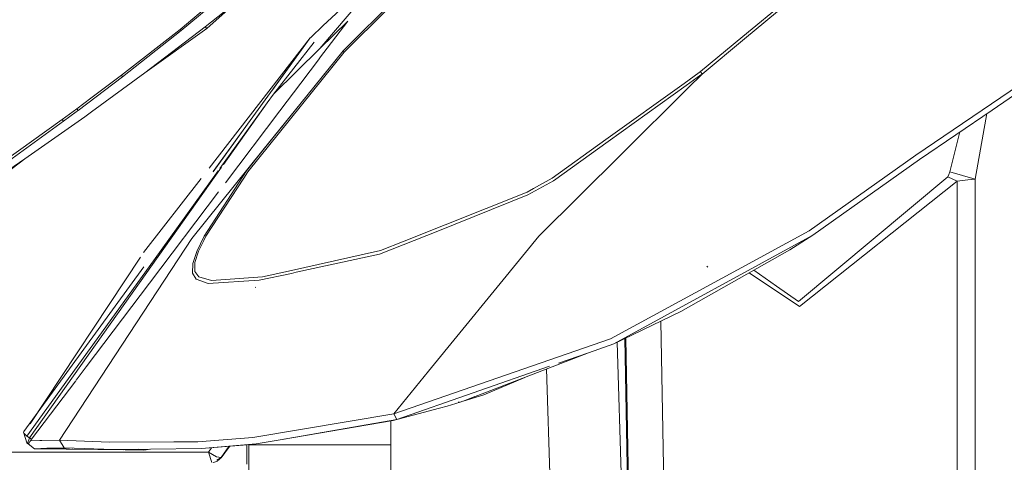
# Model space of a CAD drawing. Units: millimetres. Extents: x 717 to 8632, y -544 to 3643.
# Drawn here: x 1214 to 1484, y 1329 to 1450 of the extents above; entities that cross this region are included whole.
import ezdxf

# ---------------------------------------------------------------- set-up
doc = ezdxf.new("R2010")
doc.units = ezdxf.units.MM
doc.layers.add('1', color=7, linetype='Continuous', true_color=0xffffff)
doc.styles.add('blockfont', font='simplex.shx')
doc.dimstyles.get("Standard").update_dxf_attribs({"dimtxt": 0.18, "dimasz": 0.18, "dimexe": 0.18, "dimexo": 0.0625, "dimgap": 0.09, "dimtad": 0, "dimtih": 1, "dimtoh": 1, "dimdec": 4, "dimzin": 0, "dimdsep": 46, "dimtxsty": 'Standard', "dimcen": 0.09, "dimadec": 0, "dimazin": 0, "dimtfac": 1, "dimtdec": 4, "dimtofl": 0, "dimtmove": 0, "dimatfit": 3, "dimfxl": 1, "dimtolj": 1, "dimtzin": 0, "dimarcsym": 0})

# ---------------------------------------------------------------- blocks, each defined once
blk = doc.blocks.new('_U7')
at = {"layer": '1', "color": 18, "lineweight": 35}
for p, q in [((976.750095, 1255.371446), (976.750095, 3294.111093)), ((976.750095, 3292.111093), (1721.404106, 3292.111093)), ((3705, 3292.111093), (2222.112439, 3292.111093))]:
    blk.add_line(p, q, dxfattribs=at)
at = {"layer": '1', "color": 18, "lineweight": 13}
for p, q in [((1753.268689, 3217.111093), (1728.268689, 3217.111093)), ((1728.268689, 3217.111093), (1728.268689, 3123.361093)), ((1984.935356, 3217.111093), (1959.935356, 3217.111093)), ((1984.935356, 3123.361093), (1984.935356, 3217.111093)), ((1728.268689, 3123.361093), (1753.268689, 3123.361093)), ((1959.935356, 3123.361093), (1984.935356, 3123.361093))]:
    blk.add_line(p, q, dxfattribs=at)
at = {"layer": '1', "color": 18, "lineweight": 70}
for points in [[(976.750095, 3292.111093), (1026.750046, 3305.508553), (1026.750144, 3278.713634)], [(3705, 3292.111093), (3655.000049, 3278.713634), (3654.999951, 3305.508553)]]:
    blk.add_solid(points, dxfattribs=at)
at = {"layer": '1', "color": 18, "linetype": 'Continuous', "lineweight": 13, "char_height": 50, "attachment_point": 7, "line_spacing_factor": 0.903614, "style": 'blockfont'}
for s, insert in [('\\W1.2752;107.4', (1725.554106, 3253.21526)), ('\\W1.1047;BBC', (2064.824939, 3253.21526)), ('\\W1.1591;2728', (1752.793689, 3131.34026))]:
    blk.add_mtext(s, dxfattribs=dict(at, insert=insert))

msp = doc.modelspace()

# ---------------------------------------------------------------- linework, layer by layer
at = {"layer": '1', "color": 18, "linetype": 'Continuous', "lineweight": 13}
for p, q in [((1297.337617, 1448.824993), (1350.850303, 1498.975874)), ((1297.337617, 1448.824993), (1350.850303, 1498.975874)), ((1302.811344, 1441.944717), (1337.419027, 1476.320241)), ((1302.811344, 1441.944717), (1337.419027, 1476.320241)), ((1306.051691, 1444.433926), (1331.272659, 1469.499934)), ((1306.051691, 1444.433926), (1331.272659, 1469.499934)), ((1313.462217, 1462.51452), (1296.373804, 1442.530273)), ((1313.462217, 1462.51452), (1296.373804, 1442.530273)), ((1480.87569, 1425.630926), (1534.690816, 1462.243915)), ((1480.87569, 1425.630926), (1534.690816, 1462.243915)), ((1264.923294, 1448.48156), (1271.871493, 1453.930971)), ((1265.430171, 1448.0474), (1272.03747, 1453.93967)), ((1412.520845, 1445.849179), (1424.248416, 1455.502868)), ((1412.520845, 1445.849179), (1424.248416, 1455.502868)), ((1412.97694, 1445.204257), (1424.702127, 1454.849601)), ((1412.97694, 1445.204257), (1424.702127, 1454.849601)), ((1265.024684, 1453.572136), (1258.077819, 1447.791935)), ((1265.75249, 1453.61028), (1258.370836, 1447.438002)), ((1248.392541, 1435.895084), (1264.923294, 1448.48156)), ((1265.430171, 1448.0474), (1264.923294, 1448.48156)), ((1293.900926, 1445.604204), (1297.337617, 1448.824993)), ((1293.900926, 1445.604204), (1297.337617, 1448.824993)), ((1304.057581, 1450.074908), (1296.360574, 1439.893994)), ((1304.057581, 1450.074908), (1296.360574, 1439.893994)), ((1304.057581, 1450.074908), (1296.373804, 1442.530273)), ((1304.057581, 1450.074908), (1296.373804, 1442.530273)), ((1258.077819, 1447.791935), (1241.937835, 1435.188411)), ((1258.370836, 1447.438002), (1242.267091, 1434.780954)), ((1248.392541, 1435.895084), (1265.430171, 1448.0474)), ((1258.370836, 1447.438002), (1258.077819, 1447.791935)), ((1400.841434, 1436.192511), (1412.520845, 1445.849179)), ((1400.841434, 1436.192511), (1412.520845, 1445.849179)), ((1293.777187, 1445.434211), (1266.009477, 1409.70942)), ((1293.777187, 1445.434211), (1266.009477, 1409.70942)), ((1267.088547, 1408.743737), (1293.777187, 1445.434211)), ((1267.088547, 1408.743737), (1293.777187, 1445.434211)), ((1283.252282, 1430.914781), (1293.777187, 1445.434211)), ((1283.252282, 1430.914781), (1293.777187, 1445.434211)), ((1283.655841, 1430.042623), (1294.883687, 1444.252251)), ((1283.655841, 1430.042623), (1294.883687, 1444.252251)), ((1293.780286, 1445.438384), (1293.777187, 1445.434211)), ((1293.780286, 1445.438384), (1293.777187, 1445.434211)), ((1293.780286, 1445.438384), (1293.900926, 1445.604204)), ((1293.780286, 1445.438384), (1293.900926, 1445.604204)), ((1306.051691, 1444.433926), (1303.121765, 1441.52212)), ((1306.051691, 1444.433926), (1303.121765, 1441.52212)), ((1401.287515, 1435.540675), (1412.97694, 1445.204257)), ((1401.287515, 1435.540675), (1412.97694, 1445.204257)), ((1303.121765, 1441.52212), (1276.666839, 1408.680322)), ((1303.121765, 1441.52212), (1276.666839, 1408.680322)), ((1280.9815, 1414.816263), (1302.811344, 1441.944717)), ((1280.9815, 1414.816263), (1302.811344, 1441.944717)), ((1296.373804, 1442.530273), (1283.655841, 1430.042623)), ((1296.373804, 1442.530273), (1283.655841, 1430.042623)), ((1302.811344, 1441.944717), (1294.350107, 1431.457876)), ((1302.811344, 1441.944717), (1294.350107, 1431.457876)), ((1302.811344, 1441.944717), (1303.121765, 1441.52212)), ((1302.811344, 1441.944717), (1303.121765, 1441.52212)), ((1296.282326, 1439.790495), (1291.152675, 1433.005451)), ((1296.282326, 1439.790495), (1291.152675, 1433.005451)), ((1241.937835, 1435.188411), (1233.543594, 1428.877948)), ((1248.392541, 1435.895084), (1233.738382, 1425.173043)), ((1242.267091, 1434.780954), (1241.937835, 1435.188411)), ((1396.348476, 1432.938926), (1400.55104, 1435.955285)), ((1396.348476, 1432.938926), (1400.55104, 1435.955285)), ((1400.996883, 1435.303091), (1396.916002, 1432.374424)), ((1400.996883, 1435.303091), (1396.916002, 1432.374424)), ((1397.507525, 1431.786052), (1401.287515, 1435.540675)), ((1397.507525, 1431.786052), (1401.287515, 1435.540675)), ((1400.55104, 1435.955285), (1400.841434, 1436.192511)), ((1400.55104, 1435.955285), (1400.841434, 1436.192511)), ((1401.287515, 1435.540675), (1400.841434, 1436.192511)), ((1401.287515, 1435.540675), (1400.841434, 1436.192511)), ((1401.287515, 1435.540675), (1400.996883, 1435.303091)), ((1401.287515, 1435.540675), (1400.996883, 1435.303091)), ((1242.267091, 1434.780954), (1230.105598, 1425.568222)), ((1291.152675, 1433.005451), (1285.443265, 1425.453542)), ((1291.152675, 1433.005451), (1285.443265, 1425.453542)), ((1374.938394, 1417.572002), (1396.347481, 1432.938212)), ((1374.938394, 1417.572002), (1396.347481, 1432.938212)), ((1396.91433, 1432.373225), (1375.504606, 1417.008419)), ((1396.91433, 1432.373225), (1375.504606, 1417.008419)), ((1459.964712, 1413.226249), (1488.397081, 1432.554959)), ((1459.964712, 1413.226249), (1488.397081, 1432.554959)), ((1294.350107, 1431.457876), (1280.782182, 1414.642217)), ((1294.350107, 1431.457876), (1280.782182, 1414.642217)), ((1281.943519, 1427.629231), (1283.655841, 1430.042623)), ((1281.943519, 1427.629231), (1283.655841, 1430.042623)), ((1379.082401, 1413.484576), (1397.505478, 1431.784018)), ((1379.082401, 1413.484576), (1397.505478, 1431.784018)), ((1233.543594, 1428.877948), (1229.744155, 1426.021813)), ((1281.943519, 1427.629231), (1268.993765, 1409.651175)), ((1281.943519, 1427.629231), (1268.993765, 1409.651175)), ((1269.948074, 1410.722494), (1281.943519, 1427.629231)), ((1269.948074, 1410.722494), (1281.943519, 1427.629231)), ((1229.744155, 1426.021813), (1225.670536, 1423.025488)), ((1226.043899, 1422.555564), (1229.566295, 1425.168274)), ((1230.105598, 1425.568222), (1229.566295, 1425.168274)), ((1230.105598, 1425.568222), (1229.744155, 1426.021813)), ((1231.886585, 1423.818229), (1233.738382, 1425.173043)), ((1270.501239, 1405.689644), (1285.443265, 1425.453542)), ((1270.501239, 1405.689644), (1285.443265, 1425.453542)), ((1461.01733, 1412.120225), (1480.87569, 1425.630926)), ((1461.01733, 1412.120225), (1480.87569, 1425.630926)), ((1479.218919, 1423.178791), (1479.491797, 1424.68939)), ((1225.670536, 1423.025488), (1209.494789, 1411.442521)), ((1226.043899, 1422.555564), (1209.921796, 1410.901787)), ((1215.472658, 1412.270668), (1231.886585, 1423.818229)), ((1225.670536, 1423.025488), (1226.043899, 1422.555564)), ((1476.231534, 1406.641366), (1479.218919, 1423.178791)), ((1267.144528, 1408.693638), (1274.950374, 1419.462044)), ((1267.144528, 1408.693638), (1274.950374, 1419.462044)), ((1469.284017, 1408.718946), (1472.072681, 1419.64177)), ((1360.202987, 1406.995776), (1374.93665, 1417.57075)), ((1360.202987, 1406.995776), (1374.93665, 1417.57075)), ((1375.502471, 1417.006887), (1360.491951, 1406.234505)), ((1375.502471, 1417.006887), (1360.491951, 1406.234505)), ((1261.24521, 1390.428188), (1280.782182, 1414.642217)), ((1261.24521, 1390.428188), (1280.782182, 1414.642217)), ((1276.296337, 1408.993723), (1280.9815, 1414.816263)), ((1276.296337, 1408.993723), (1280.9815, 1414.816263)), ((1356.509168, 1391.062858), (1379.059719, 1413.462047)), ((1356.509168, 1391.062858), (1379.059719, 1413.462047)), ((1379.063624, 1413.465925), (1379.082401, 1413.484576)), ((1379.063624, 1413.465925), (1379.082401, 1413.484576)), ((1459.964712, 1413.226249), (1430.675943, 1392.454865)), ((1459.964712, 1413.226249), (1430.675943, 1392.454865)), ((1207.328279, 1406.700494), (1215.472658, 1412.270668)), ((1207.822521, 1406.459215), (1215.472658, 1412.270668)), ((1461.01733, 1412.120225), (1431.664665, 1391.26909)), ((1461.01733, 1412.120225), (1431.664665, 1391.26909)), ((1246.892621, 1378.227453), (1269.438042, 1410.00364)), ((1246.892621, 1378.227453), (1269.438042, 1410.00364)), ((1268.489549, 1408.951176), (1250.735015, 1384.302678)), ((1268.489549, 1408.951176), (1250.735015, 1384.302678)), ((1264.681776, 1391.066315), (1276.296337, 1408.993723)), ((1264.681776, 1391.066315), (1276.296337, 1408.993723)), ((1276.666839, 1408.680322), (1275.542457, 1406.960132)), ((1276.666839, 1408.680322), (1275.542457, 1406.960132)), ((1469.057043, 1407.95398), (1468.741376, 1407.316806)), ((1469.284017, 1408.718946), (1469.057043, 1407.95398)), ((1469.284017, 1408.718946), (1476.231534, 1406.641366)), ((1263.828847, 1406.903911), (1248.027284, 1386.574271)), ((1263.828847, 1406.903911), (1248.027284, 1386.574271)), ((1275.542457, 1406.960132), (1265.110214, 1391.000035)), ((1275.542457, 1406.960132), (1265.110214, 1391.000035)), ((1360.491951, 1406.234505), (1353.521307, 1402.337553)), ((1360.491951, 1406.234505), (1353.521307, 1402.337553)), ((1360.202987, 1406.995776), (1355.085094, 1404.142144)), ((1360.202987, 1406.995776), (1355.085094, 1404.142144)), ((1468.741376, 1407.316806), (1427.80133, 1373.110058)), ((1471.338232, 1406.108501), (1428.008754, 1371.689084)), ((1468.741376, 1407.316806), (1471.338232, 1406.108501)), ((1471.338232, 1406.108501), (1471.336801, 1387.647154)), ((1471.338232, 1406.108501), (1474.206884, 1406.506898)), ((1476.231534, 1406.641366), (1474.206884, 1406.506898)), ((1476.231534, 1406.641366), (1476.229866, 1386.661294)), ((1249.669377, 1378.135229), (1268.640036, 1403.22782)), ((1249.669377, 1378.135229), (1268.640036, 1403.22782)), ((1319.505889, 1389.640691), (1353.279788, 1403.135421)), ((1319.505889, 1389.640691), (1353.279788, 1403.135421)), ((1353.279788, 1403.135421), (1355.085094, 1404.142144)), ((1353.279788, 1403.135421), (1355.085094, 1404.142144)), ((1328.778942, 1392.44199), (1353.521307, 1402.337553)), ((1328.778942, 1392.44199), (1353.521307, 1402.337553)), ((1328.778942, 1392.44199), (1312.805612, 1386.053565)), ((1328.778942, 1392.44199), (1312.805612, 1386.053565)), ((1430.675943, 1392.454865), (1411.045272, 1381.778243)), ((1430.675943, 1392.454865), (1411.045272, 1381.778243)), ((1224.924524, 1335.057492), (1261.24521, 1390.428188)), ((1224.924524, 1335.057492), (1261.24521, 1390.428188)), ((1264.681776, 1391.066315), (1262.62327, 1386.803629)), ((1264.681776, 1391.066315), (1262.62327, 1386.803629)), ((1263.090808, 1386.879804), (1264.565427, 1389.889004)), ((1263.090808, 1386.879804), (1264.565427, 1389.889004)), ((1265.110214, 1391.000035), (1264.565427, 1389.889004)), ((1265.110214, 1391.000035), (1264.565427, 1389.889004)), ((1313.058336, 1387.064459), (1319.505889, 1389.640691)), ((1313.058336, 1387.064459), (1319.505889, 1389.640691)), ((1352.825124, 1386.548402), (1356.509168, 1391.062858)), ((1352.825124, 1386.548402), (1356.509168, 1391.062858)), ((1431.664665, 1391.26909), (1377.083023, 1361.464503)), ((1431.664665, 1391.26909), (1377.083023, 1361.464503)), ((1425.371845, 1387.26485), (1431.664665, 1391.26909)), ((1425.371845, 1387.26485), (1431.664665, 1391.26909)), ((1261.555154, 1383.533957), (1262.62327, 1386.803629)), ((1261.555154, 1383.533957), (1262.62327, 1386.803629)), ((1263.090808, 1386.879804), (1262.083728, 1383.78227)), ((1263.090808, 1386.879804), (1262.083728, 1383.78227)), ((1287.775079, 1381.441286), (1313.058336, 1387.064459)), ((1287.775079, 1381.441286), (1313.058336, 1387.064459)), ((1326.252306, 1353.986073), (1352.825124, 1386.548402)), ((1326.252306, 1353.986073), (1352.825124, 1386.548402)), ((1395.498474, 1370.329978), (1425.371845, 1387.26485)), ((1395.498474, 1370.329978), (1425.371845, 1387.26485)), ((1471.336801, 1387.647154), (1471.337993, 1322.723384)), ((1476.229866, 1386.661294), (1476.229866, 1385.866644)), ((1250.734924, 1384.302552), (1216.026027, 1336.116428)), ((1250.734924, 1384.302552), (1216.026027, 1336.116428)), ((1216.904454, 1339.566897), (1247.175824, 1385.288241)), ((1216.904454, 1339.566897), (1247.175824, 1385.288241)), ((1261.555154, 1383.533957), (1261.460741, 1380.922201)), ((1261.555154, 1383.533957), (1261.460741, 1380.922201)), ((1262.083728, 1383.78227), (1262.089927, 1381.37913)), ((1262.083728, 1383.78227), (1262.089927, 1381.37913)), ((1312.805612, 1386.053565), (1289.942701, 1381.11377)), ((1312.805612, 1386.053565), (1289.942701, 1381.11377)), ((1476.229866, 1385.866644), (1476.230342, 1346.283073)), ((1215.200384, 1337.409968), (1248.099553, 1382.63843)), ((1215.200384, 1337.409968), (1248.099553, 1382.63843)), ((1262.460906, 1379.216435), (1261.460741, 1380.922201)), ((1262.460906, 1379.216435), (1261.460741, 1380.922201)), ((1262.089927, 1381.37913), (1263.216217, 1379.861834)), ((1262.089927, 1381.37913), (1263.216217, 1379.861834)), ((1288.618119, 1380.827574), (1279.76938, 1378.91567)), ((1288.618119, 1380.827574), (1279.76938, 1378.91567)), ((1280.658443, 1379.858496), (1287.761831, 1381.438339)), ((1280.658443, 1379.858496), (1287.761831, 1381.438339)), ((1287.768211, 1381.439758), (1287.774641, 1381.441188)), ((1287.768211, 1381.439758), (1287.774641, 1381.441188)), ((1288.631892, 1380.83055), (1288.625416, 1380.829151)), ((1288.631892, 1380.83055), (1288.625416, 1380.829151)), ((1289.942701, 1381.11377), (1288.632283, 1380.830634)), ((1289.942701, 1381.11377), (1288.632283, 1380.830634)), ((1411.045272, 1381.778243), (1376.179655, 1362.815859)), ((1411.045272, 1381.778243), (1376.179655, 1362.815859)), ((1402.851779, 1382.488372), (1402.625043, 1382.757547)), ((1402.851779, 1382.488372), (1402.625043, 1382.757547)), ((1428.008754, 1371.689084), (1414.198891, 1380.931031)), ((1421.744068, 1377.352598), (1415.545288, 1381.694288)), ((1216.68597, 1335.6533), (1246.889156, 1378.222569)), ((1216.68597, 1335.6533), (1246.889156, 1378.222569)), ((1232.321924, 1355.18966), (1249.669377, 1378.135229)), ((1232.321924, 1355.18966), (1249.669377, 1378.135229)), ((1262.460906, 1379.216435), (1265.796382, 1378.02458)), ((1262.460906, 1379.216435), (1265.796382, 1378.02458)), ((1263.216217, 1379.861834), (1266.668279, 1378.856781)), ((1263.216217, 1379.861834), (1266.668279, 1378.856781)), ((1265.796382, 1378.02458), (1279.76938, 1378.91567)), ((1265.796382, 1378.02458), (1279.76938, 1378.91567)), ((1266.668279, 1378.856781), (1266.714532, 1378.84331)), ((1266.668279, 1378.856781), (1266.714532, 1378.84331)), ((1266.714532, 1378.84331), (1280.658443, 1379.858496)), ((1266.714532, 1378.84331), (1280.658443, 1379.858496)), ((1278.839548, 1376.927259), (1278.660018, 1377.079012)), ((1278.839548, 1376.927259), (1278.660018, 1377.079012)), ((1278.839786, 1376.927497), (1278.660257, 1377.079251)), ((1278.839786, 1376.927497), (1278.660257, 1377.079251)), ((1427.80133, 1373.110058), (1421.744068, 1377.352598)), ((1395.498474, 1370.329978), (1377.083023, 1361.464503)), ((1395.498474, 1370.329978), (1377.083023, 1361.464503)), ((1390.856464, 1322.723384), (1389.979147, 1367.672891)), ((1316.692073, 1342.270965), (1376.179655, 1362.815859)), ((1316.692073, 1342.270965), (1376.179655, 1362.815859)), ((1378.03152, 1361.921124), (1379.218299, 1321.469421)), ((1380.973299, 1315.799946), (1380.138847, 1362.935623)), ((1380.36694, 1363.04543), (1381.219585, 1319.355721)), ((1370.135505, 1359.044197), (1377.083023, 1361.464503)), ((1370.135505, 1359.044197), (1377.083023, 1361.464503)), ((1335.703749, 1345.718163), (1370.135505, 1359.044197)), ((1335.703749, 1345.718163), (1370.135505, 1359.044197)), ((1370.135505, 1359.044197), (1361.908002, 1356.17799)), ((1370.135505, 1359.044197), (1361.908002, 1356.17799)), ((1229.577057, 1351.55901), (1232.311152, 1355.175413)), ((1229.577057, 1351.55901), (1232.311152, 1355.175413)), ((1316.692073, 1342.270965), (1326.251006, 1353.98448)), ((1316.692073, 1342.270965), (1326.251006, 1353.98448)), ((1359.45828, 1355.324583), (1317.561347, 1340.728993)), ((1359.45828, 1355.324583), (1317.561347, 1340.728993)), ((1359.61767, 1321.469421), (1358.645686, 1354.597321)), ((1217.288215, 1335.304494), (1229.433453, 1351.369064)), ((1217.288215, 1335.304494), (1229.433453, 1351.369064)), ((1352.629855, 1352.26903), (1341.380079, 1347.529406)), ((1352.629855, 1352.26903), (1341.380079, 1347.529406)), ((1334.894855, 1345.469231), (1335.685928, 1345.712418)), ((1334.894855, 1345.469231), (1335.685928, 1345.712418)), ((1335.699995, 1345.71671), (1335.685928, 1345.712418)), ((1335.699995, 1345.71671), (1335.685928, 1345.712418)), ((1335.706432, 1345.718736), (1335.699995, 1345.71671)), ((1335.706432, 1345.718736), (1335.699995, 1345.71671)), ((1335.710723, 1345.720048), (1335.706432, 1345.718736)), ((1335.710723, 1345.720048), (1335.706432, 1345.718736)), ((1335.710723, 1345.720048), (1335.710293, 1345.719996)), ((1335.710723, 1345.720048), (1335.710293, 1345.719996)), ((1335.710723, 1345.720048), (1335.710544, 1345.720076)), ((1335.710723, 1345.720048), (1335.710544, 1345.720076)), ((1341.380079, 1347.529406), (1335.710723, 1345.720048)), ((1341.380079, 1347.529406), (1335.710723, 1345.720048)), ((1338.965046, 1347.0371), (1335.766186, 1345.743478)), ((1338.965046, 1347.0371), (1335.766186, 1345.743478)), ((1476.230342, 1346.283073), (1476.230819, 1321.697707)), ((1329.215963, 1343.791122), (1317.561347, 1340.728993)), ((1329.215963, 1343.791122), (1317.561347, 1340.728993)), ((1329.215963, 1343.791122), (1331.374843, 1344.414944)), ((1329.215963, 1343.791122), (1331.374843, 1344.414944)), ((1334.894855, 1345.469231), (1331.374843, 1344.414944)), ((1334.894855, 1345.469231), (1331.374843, 1344.414944)), ((1334.769447, 1345.474953), (1334.395845, 1345.454926)), ((1334.769447, 1345.474953), (1334.395845, 1345.454926)), ((1334.477384, 1345.455999), (1334.395845, 1345.454926)), ((1334.477384, 1345.455999), (1334.395845, 1345.454926)), ((1334.477384, 1345.455999), (1334.769447, 1345.474953)), ((1334.477384, 1345.455999), (1334.769447, 1345.474953)), ((1316.692073, 1342.270965), (1278.02058, 1335.764761)), ((1316.692073, 1342.270965), (1278.02058, 1335.764761)), ((1285.479743, 1335.150356), (1317.561347, 1340.728993)), ((1285.479743, 1335.150356), (1317.561347, 1340.728993)), ((1316.512306, 1340.479011), (1285.479743, 1335.150356)), ((1316.512306, 1340.479011), (1285.479743, 1335.150356)), ((1315.903146, 1333.784218), (1315.903146, 1340.374411)), ((1316.512306, 1340.479011), (1317.561347, 1340.728993)), ((1316.512306, 1340.479011), (1317.561347, 1340.728993)), ((1317.561347, 1340.728993), (1316.692073, 1342.270965)), ((1317.561347, 1340.728993), (1316.692073, 1342.270965)), ((1215.116937, 1337.28301), (1215.200384, 1337.409968)), ((1215.116937, 1337.28301), (1215.200384, 1337.409968)), ((1215.194662, 1336.97998), (1215.116937, 1337.28301)), ((1215.194662, 1336.97998), (1215.116937, 1337.28301)), ((1215.194662, 1336.97998), (1216.006238, 1334.300275)), ((1215.406616, 1336.708183), (1215.194662, 1336.97998)), ((1215.194662, 1336.97998), (1216.006238, 1334.300275)), ((1215.406616, 1336.708183), (1215.194662, 1336.97998)), ((1215.509613, 1336.57598), (1215.406616, 1336.708183)), ((1215.509613, 1336.57598), (1215.406616, 1336.708183)), ((1216.026027, 1336.116428), (1215.509613, 1336.57598)), ((1216.026027, 1336.116428), (1215.509613, 1336.57598)), ((1216.68597, 1335.6533), (1216.026027, 1336.116428)), ((1216.68597, 1335.6533), (1216.026027, 1336.116428)), ((1216.68597, 1335.6533), (1216.155727, 1334.168191)), ((1216.68597, 1335.6533), (1216.155727, 1334.168191)), ((1216.68597, 1335.6533), (1217.161615, 1335.372801)), ((1216.68597, 1335.6533), (1217.161615, 1335.372801)), ((1217.03573, 1334.891672), (1216.857393, 1334.660525)), ((1217.03573, 1334.891672), (1216.857393, 1334.660525)), ((1217.03573, 1334.891672), (1217.288215, 1335.304494)), ((1217.03573, 1334.891672), (1217.288215, 1335.304494)), ((1219.529862, 1334.968778), (1217.03573, 1334.891672)), ((1219.529862, 1334.968778), (1217.03573, 1334.891672)), ((1217.161615, 1335.372801), (1217.288215, 1335.304494)), ((1217.161615, 1335.372801), (1217.288215, 1335.304494)), ((1220.128257, 1334.987278), (1219.532895, 1334.968872)), ((1220.128257, 1334.987278), (1219.532895, 1334.968872)), ((1224.924524, 1335.057492), (1220.128257, 1334.987278)), ((1224.924524, 1335.057492), (1220.128257, 1334.987278)), ((1238.706787, 1334.509606), (1224.924524, 1335.057492)), ((1226.210792, 1332.911486), (1224.924524, 1335.057492)), ((1238.706787, 1334.509606), (1224.924524, 1335.057492)), ((1226.210792, 1332.911486), (1224.924524, 1335.057492)), ((1278.02058, 1335.764761), (1262.890298, 1334.61904)), ((1278.02058, 1335.764761), (1262.890298, 1334.61904)), ((1285.479743, 1335.150356), (1278.979022, 1334.019894)), ((1285.479743, 1335.150356), (1278.979022, 1334.019894)), ((1216.03771, 1334.259982), (1216.006238, 1334.300275)), ((1216.03771, 1334.259982), (1216.006238, 1334.300275)), ((1216.089447, 1334.214205), (1216.03771, 1334.259982)), ((1216.089447, 1334.214205), (1216.03771, 1334.259982)), ((1216.155727, 1334.168191), (1216.089447, 1334.214205)), ((1216.155727, 1334.168191), (1216.089447, 1334.214205)), ((1216.155727, 1334.168191), (1216.203411, 1334.140296)), ((1216.155727, 1334.168191), (1216.203411, 1334.140296)), ((1216.203411, 1334.140296), (1216.276605, 1334.10501)), ((1216.203411, 1334.140296), (1216.276605, 1334.10501)), ((1216.343124, 1334.081764), (1216.276605, 1334.10501)), ((1216.343124, 1334.081764), (1216.276605, 1334.10501)), ((1216.343124, 1334.081764), (1216.395338, 1334.073181)), ((1216.343124, 1334.081764), (1216.395338, 1334.073181)), ((1216.404874, 1334.073538), (1216.395338, 1334.073181)), ((1216.404874, 1334.073538), (1216.395338, 1334.073181)), ((1216.429193, 1334.10501), (1216.404874, 1334.073538)), ((1216.429193, 1334.10501), (1216.404874, 1334.073538)), ((1218.098838, 1332.688684), (1216.404874, 1334.073538)), ((1218.098838, 1332.688684), (1216.404874, 1334.073538)), ((1216.612537, 1334.342951), (1216.429193, 1334.10501)), ((1216.612537, 1334.342951), (1216.429193, 1334.10501)), ((1216.612537, 1334.342951), (1216.857393, 1334.660525)), ((1216.612537, 1334.342951), (1216.857393, 1334.660525)), ((1221.485097, 1332.815404), (1218.098838, 1332.688684)), ((1221.485097, 1332.815404), (1218.098838, 1332.688684)), ((1244.202812, 1332.368965), (1218.098838, 1332.688684)), ((1244.202812, 1332.368965), (1218.098838, 1332.688684)), ((1226.210792, 1332.911486), (1221.485097, 1332.815404)), ((1226.210792, 1332.911486), (1221.485097, 1332.815404)), ((1227.598939, 1332.866382), (1221.485097, 1332.815404)), ((1227.598939, 1332.866382), (1221.485097, 1332.815404)), ((1227.666295, 1332.864193), (1221.485097, 1332.815404)), ((1227.666295, 1332.864193), (1221.485097, 1332.815404)), ((1239.869792, 1332.46767), (1226.210792, 1332.911486)), ((1239.869792, 1332.46767), (1226.210792, 1332.911486)), ((1228.568275, 1332.871313), (1228.476245, 1332.873697)), ((1228.568275, 1332.871313), (1228.476245, 1332.873697)), ((1256.339033, 1334.589357), (1238.706787, 1334.509606)), ((1256.339033, 1334.589357), (1238.706787, 1334.509606)), ((1239.869792, 1332.46767), (1244.40213, 1332.522387)), ((1239.869792, 1332.46767), (1244.40213, 1332.522387)), ((1242.623289, 1332.393403), (1239.869792, 1332.46767)), ((1242.623289, 1332.393403), (1239.869792, 1332.46767)), ((1240.529016, 1332.475629), (1241.035819, 1332.460914)), ((1240.529016, 1332.475629), (1241.035819, 1332.460914)), ((1240.65669, 1332.47717), (1241.225428, 1332.459816)), ((1240.65669, 1332.47717), (1241.225428, 1332.459816)), ((1241.254282, 1332.484385), (1242.630787, 1332.451673)), ((1241.254282, 1332.484385), (1242.630787, 1332.451673)), ((1243.943651, 1332.444067), (1242.623289, 1332.393403)), ((1243.943651, 1332.444067), (1242.623289, 1332.393403)), ((1242.941091, 1332.405597), (1244.202812, 1332.368965)), ((1242.941091, 1332.405597), (1244.202812, 1332.368965)), ((1242.968199, 1332.406637), (1244.202812, 1332.368965)), ((1242.968199, 1332.406637), (1244.202812, 1332.368965)), ((1243.563958, 1332.429497), (1243.823726, 1332.423324)), ((1243.563958, 1332.429497), (1243.823726, 1332.423324)), ((1243.823726, 1332.423324), (1248.126069, 1332.321007)), ((1243.823726, 1332.423324), (1248.126069, 1332.321007)), ((1246.715747, 1332.550372), (1243.943651, 1332.444067)), ((1246.715747, 1332.550372), (1243.943651, 1332.444067)), ((1248.125513, 1332.320924), (1244.202812, 1332.368965)), ((1248.125513, 1332.320924), (1244.202812, 1332.368965)), ((1249.919044, 1332.589117), (1244.40213, 1332.522387)), ((1249.919044, 1332.589117), (1244.40213, 1332.522387)), ((1248.04209, 1332.566414), (1248.129566, 1332.320924)), ((1248.04209, 1332.566414), (1248.129566, 1332.320924)), ((1248.129566, 1332.320924), (1248.125513, 1332.320924)), ((1248.129566, 1332.320924), (1248.125513, 1332.320924)), ((1248.129566, 1332.320924), (1249.922697, 1332.589161)), ((1248.129566, 1332.320924), (1249.922697, 1332.589161)), ((1248.129566, 1332.320924), (1249.633696, 1332.585666)), ((1248.129566, 1332.320924), (1249.633696, 1332.585666)), ((1263.926227, 1332.758541), (1249.922697, 1332.589161)), ((1263.926227, 1332.758541), (1249.922697, 1332.589161)), ((1262.890298, 1334.61904), (1256.339033, 1334.589357)), ((1262.890298, 1334.61904), (1256.339033, 1334.589357)), ((1263.926227, 1332.758541), (1278.979022, 1334.019894)), ((1263.926227, 1332.758541), (1278.979022, 1334.019894)), ((1275.412042, 1333.650822), (1263.926227, 1332.758541)), ((1275.412042, 1333.650822), (1263.926227, 1332.758541)), ((1266.69623, 1332.97373), (1265.829284, 1331.778879)), ((1269.303758, 1330.307002), (1271.500793, 1333.346975)), ((1269.303758, 1330.307002), (1271.456519, 1333.343535)), ((1271.580921, 1333.3532), (1269.342382, 1330.17909)), ((1271.580921, 1333.3532), (1269.342382, 1330.17909)), ((1275.412042, 1333.650822), (1273.867923, 1333.591608)), ((1275.412042, 1333.650822), (1273.867923, 1333.591608)), ((1275.412042, 1333.650822), (1273.931722, 1333.596954)), ((1275.412042, 1333.650822), (1273.931722, 1333.596954)), ((1276.264242, 1333.792408), (1275.412042, 1333.650822)), ((1275.412042, 1333.650822), (1276.264242, 1333.792408)), ((1275.412042, 1333.650822), (1276.264242, 1333.792408)), ((1276.264242, 1333.792408), (1275.412042, 1333.650822)), ((1276.403148, 1333.804048), (1276.403148, 1328.46951)), ((1276.903112, 1333.784218), (1276.903112, 1333.845943)), ((1276.903112, 1333.784218), (1315.903146, 1333.784218)), ((1276.903112, 1314.815755), (1276.903112, 1333.784218)), ((1315.903146, 1314.815755), (1315.903146, 1333.784218)), ((1215.727527, 1331.762905), (1207.127531, 1331.760163)), ((1265.829284, 1331.778879), (1215.727527, 1331.762905)), ((1265.829284, 1331.778879), (1266.746242, 1328.919525)), ((1268.042762, 1330.516929), (1265.829284, 1331.778879)), ((1269.303758, 1330.307002), (1268.042762, 1330.516929)), ((1269.310195, 1330.285783), (1268.155092, 1329.659128)), ((1269.303758, 1330.307002), (1268.20441, 1329.282517)), ((1269.310195, 1330.285783), (1268.20441, 1329.282517)), ((1268.95711, 1329.965433), (1268.20441, 1329.282517)), ((1269.342382, 1330.17909), (1268.90801, 1329.938204)), ((1269.303758, 1330.307002), (1269.310195, 1330.285783)), ((1269.310195, 1330.285783), (1269.342382, 1330.17909)), ((1267.498453, 1329.008336), (1267.125089, 1328.940148)), ((1268.20441, 1329.282517), (1267.498453, 1329.008336))]:
    msp.add_line(p, q, dxfattribs=at)

# ---------------------------------------------------------------- dimensions: what is measured, and where the dimension line sits
dim = msp.add_linear_dim(base=(976.750095, 3292.111093), p1=(3705, 3445), p2=(976.750095, 1255.371446), text='<>\\P[\\C18;\\H50.00;\\Fsimplex.shx;2728\\Fsimplex.shx;\\H50.00;\\C18; ]\\C18;\\H50.00;\\Fsimplex.shx;BBC\\Fsimplex.shx;\\H50.00;\\C18;', dimstyle='Standard', override={"dimtxt": 50, "dimasz": 50, "dimexe": 2, "dimexo": 0, "dimgap": 1.5, "dimtih": 1, "dimtoh": 1, "dimdec": 1, "dimlfac": 0.03937, "dimzin": 8, "dimdsep": 44, "dimlunit": 2, "dimtxsty": 'blockfont', "dimsah": 1, "dimse1": 0, "dimse2": 0, "dimsd1": 0, "dimsd2": 0, "dimclrd": 18, "dimclre": 18, "dimclrt": 18, "dimtol": 0, "dimtm": -0.1, "dimtfac": 1, "dimtdec": 2, "dimtofl": 1, "dimtmove": 0, "dimtzin": 8, "dimlwd": 35, "dimlwe": 35}, dxfattribs=at)
dim.commit()
dim.dimension.update_dxf_attribs({"geometry": '_U7', "text_midpoint": (1971.758272, 3292.111093), "dimtype": 160})

doc.saveas('drawing.dxf')
